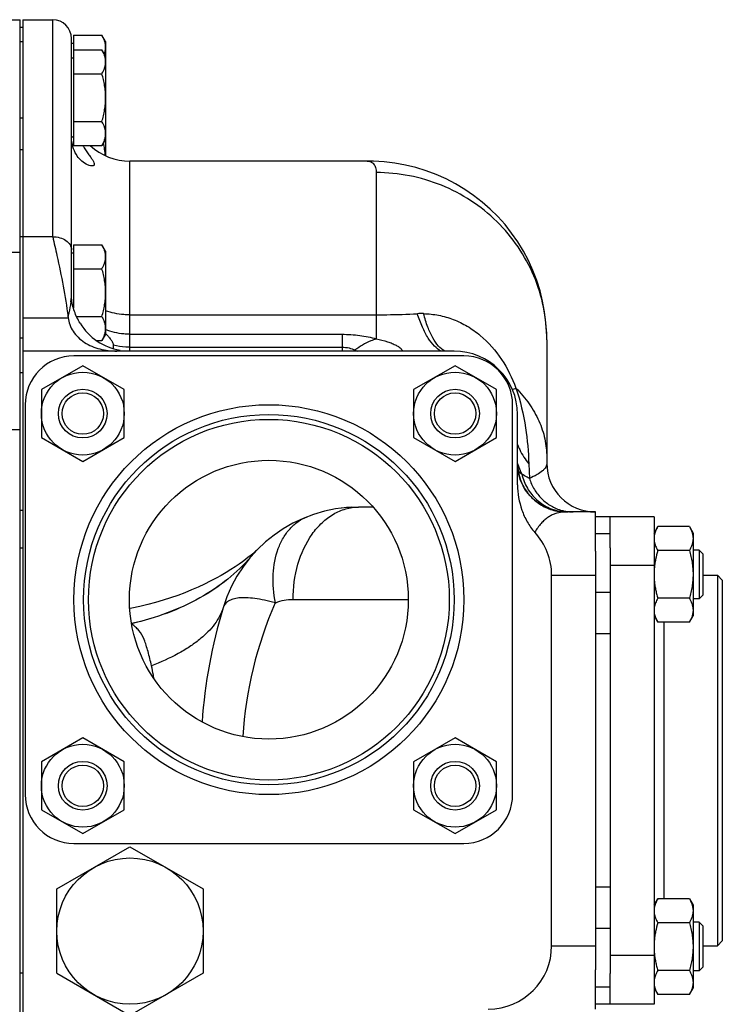
# Model space of a CAD drawing. Units: millimetres. Extents: x -957 to 913, y -366 to 749.
# Drawn here: x 350 to 495, y -264 to -62 of the extents above; entities that cross this region are included whole.
import ezdxf

# ---------------------------------------------------------------- set-up
doc = ezdxf.new("R2010")
doc.units = ezdxf.units.MM
doc.header["$LTSCALE"] = 19.36
doc.layers.get('0').update_dxf_attribs({"linetype": 'CONTINUOUS'})
doc.layers.add('3_ALL_AXES', color=7, linetype='CONTINUOUS')
doc.layers.add('9_ALL_THREAD', color=7, linetype='CONTINUOUS')

msp = doc.modelspace()

# ---------------------------------------------------------------- linework, layer by layer
at = {"color": 7, "linetype": 'CONTINUOUS'}
for p, q in [((345.53, -62.13), (350.53, -62.13)), ((350.53, -366.13), (350.53, -62.13)), ((351.03, -62.13), (351.03, -366.13)), ((351.03, -62.13), (357.18, -62.13)), ((350.53, -63.63), (351.03, -63.63)), ((350.53, -66.63), (351.03, -66.63)), ((361.03, -119.25), (361.03, -65.98)), ((361.43, -65.32), (361.43, -87.94)), ((361.43, -65.32), (367.28, -65.32)), ((368.03, -66.63), (367.28, -65.32)), ((368.03, -66.63), (368.03, -90.03)), ((361.43, -67.03), (361.03, -67.03)), ((361.43, -68.32), (367.28, -68.32)), ((368.03, -69.63), (367.28, -68.32)), ((361.43, -70.03), (361.03, -70.03)), ((361.43, -73.22), (367.28, -73.22)), ((361.43, -83.04), (367.28, -83.04)), ((361.43, -86.23), (361.04, -86.23)), ((368.03, -86.63), (367.28, -87.94)), ((361.43, -87.94), (367.28, -87.94)), ((421.67, -91.13), (373.03, -91.13)), ((350.53, -106.63), (351.03, -106.63)), ((361.43, -108.32), (361.43, -121.3)), ((361.43, -108.32), (367.28, -108.32)), ((368.03, -109.63), (367.28, -108.32)), ((361.43, -110.03), (361.03, -110.03)), ((368.03, -109.63), (368.03, -126.63)), ((361.43, -113.22), (367.28, -113.22)), ((362.08, -123.04), (367.28, -123.04)), ((368.03, -126.63), (367.28, -127.94)), ((366.15, -127.94), (367.28, -127.94)), ((369.61, -128.93), (369.61, -129.62)), ((458.53, -127.81), (458.53, -153.13)), ((370.35, -130.13), (351.03, -130.13)), ((441.53, -131.13), (361.53, -131.13)), ((439.53, -130.13), (370.35, -130.13)), ((363.35, -133.13), (354.85, -138.04)), ((371.85, -138.04), (363.35, -133.13)), ((439.72, -133.13), (431.22, -138.04)), ((448.22, -138.04), (439.72, -133.13)), ((354.85, -138.04), (354.85, -147.85)), ((371.85, -147.85), (371.85, -138.04)), ((431.22, -138.04), (431.22, -147.85)), ((448.22, -147.85), (448.22, -138.04)), ((351.53, -141.13), (351.53, -221.13)), ((451.53, -221.13), (451.53, -141.13)), ((452.53, -157.56), (452.53, -143.13)), ((354.85, -147.85), (363.35, -152.76)), ((363.35, -152.76), (371.85, -147.85)), ((431.22, -147.85), (439.72, -152.76)), ((439.72, -152.76), (448.22, -147.85)), ((422.91, -162.13), (419.91, -162.13)), ((462.53, -163.13), (461.88, -163.11)), ((468.53, -163.13), (462.28, -163.13)), ((468.53, -171.15), (468.53, -163.13)), ((480.53, -164.13), (468.53, -164.13)), ((471.53, -170.46), (471.53, -164.13)), ((480.53, -164.13), (480.53, -264.13)), ((480.53, -167.45), (481.29, -166.13)), ((487.78, -166.13), (481.29, -166.13)), ((487.78, -166.13), (488.53, -167.45)), ((488.53, -167.45), (488.53, -184.45)), ((399.05, -170.96), (399.06, -170.95)), ((468.53, -171.18), (468.53, -257.09)), ((487.78, -171.04), (481.29, -171.04)), ((489.78, -170.95), (488.53, -170.95)), ((490.53, -171.7), (489.78, -170.95)), ((489.78, -170.95), (489.78, -180.95)), ((490.53, -171.7), (490.53, -180.2)), ((397.8, -172.06), (397.31, -172.44)), ((459.53, -252.13), (459.53, -176.13)), ((490.53, -176.13), (493.53, -176.13)), ((493.53, -176.13), (494.53, -177.13)), ((493.53, -176.13), (493.53, -252.13)), ((494.53, -177.13), (494.53, -251.13)), ((487.78, -180.85), (481.29, -180.85)), ((489.78, -180.95), (488.53, -180.95)), ((490.53, -180.2), (489.78, -180.95)), ((480.53, -184.45), (481.29, -185.76)), ((487.78, -185.76), (481.29, -185.76)), ((487.78, -185.76), (488.53, -184.45)), ((363.35, -209.5), (354.85, -214.41)), ((371.85, -214.41), (363.35, -209.5)), ((439.72, -209.5), (431.22, -214.41)), ((448.22, -214.41), (439.72, -209.5)), ((354.85, -214.41), (354.85, -224.22)), ((371.85, -224.22), (371.85, -214.41)), ((431.22, -214.41), (431.22, -224.22)), ((448.22, -224.22), (448.22, -214.41)), ((354.85, -224.22), (363.35, -229.13)), ((363.35, -229.13), (371.85, -224.22)), ((431.22, -224.22), (439.72, -229.13)), ((439.72, -229.13), (448.22, -224.22)), ((358.03, -240.47), (373.03, -231.81)), ((361.53, -231.13), (441.53, -231.13)), ((373.03, -231.81), (388.03, -240.47)), ((358.03, -257.79), (358.03, -240.47)), ((388.03, -240.47), (388.03, -257.79)), ((480.53, -243.81), (481.29, -242.5)), ((487.78, -242.5), (481.29, -242.5)), ((487.78, -242.5), (488.53, -243.81)), ((488.53, -243.81), (488.53, -260.81)), ((487.78, -247.41), (481.29, -247.41)), ((489.78, -247.31), (488.53, -247.31)), ((490.53, -248.06), (489.78, -247.31)), ((489.78, -247.31), (489.78, -257.31)), ((490.53, -248.06), (490.53, -256.56)), ((490.53, -252.13), (493.53, -252.13)), ((493.53, -252.13), (494.53, -251.13)), ((490.53, -256.56), (489.78, -257.31)), ((358.03, -257.79), (373.03, -266.45)), ((388.03, -257.79), (373.03, -266.45)), ((468.53, -265.13), (468.53, -257.11)), ((471.53, -264.13), (471.53, -257.8)), ((487.78, -257.22), (481.29, -257.22)), ((489.78, -257.31), (488.53, -257.31)), ((480.53, -260.81), (481.29, -262.13)), ((487.78, -262.13), (481.29, -262.13)), ((487.78, -262.13), (488.53, -260.81)), ((480.53, -264.13), (468.53, -264.13))]:
    msp.add_line(p, q, dxfattribs=at)
at = {"color": 9, "linetype": 'CONTINUOUS'}
for p, q in [((357.18, -106.65), (357.18, -62.13)), ((351.03, -82.33), (350.53, -82.33)), ((351.03, -88.86), (350.53, -88.86)), ((373.03, -130.13), (373.03, -91.13)), ((423.53, -93.5), (423.53, -127.61)), ((357.18, -106.65), (351.03, -106.65)), ((345.53, -109.81), (350.53, -109.81)), ((373.03, -122.68), (423.53, -122.68)), ((351.03, -123.29), (360.35, -123.29)), ((373.03, -126.68), (416.53, -126.68)), ((416.53, -126.68), (416.53, -130.13)), ((351.03, -127.49), (350.53, -127.49)), ((373.03, -129.31), (416.53, -129.31)), ((351.03, -134.56), (350.53, -134.56)), ((345.53, -146.18), (350.53, -146.18)), ((454.85, -153.27), (454.97, -156.24)), ((351.03, -162.81), (350.53, -162.81)), ((471.53, -167.64), (468.53, -167.64)), ((351.03, -170.53), (350.53, -170.53)), ((480.53, -174.13), (471.53, -174.13)), ((459.53, -176.13), (468.53, -176.13)), ((471.53, -179.64), (468.53, -179.64)), ((430.13, -181.13), (406.48, -181.13)), ((482.53, -185.76), (482.53, -242.5)), ((471.53, -188.13), (468.53, -188.13)), ((471.53, -240.13), (468.53, -240.13)), ((471.53, -248.62), (468.53, -248.62)), ((459.53, -252.13), (468.53, -252.13)), ((480.53, -254.13), (471.53, -254.13)), ((351.03, -257.73), (350.53, -257.73)), ((471.53, -260.62), (468.53, -260.62))]:
    msp.add_line(p, q, dxfattribs=at)
at = {"color": 3, "linetype": 'CONTINUOUS'}
msp.add_line((471.53, -170.46), (471.53, -257.8), dxfattribs=at)
at = {"color": 7, "linetype": 'CONTINUOUS'}
for points in [[(458.53, -127.81), (458.51, -126.53), (458.37, -124.3), (458.09, -122.1), (457.68, -119.91), (457.14, -117.75), (456.48, -115.64), (455.68, -113.57), (454.77, -111.55), (453.73, -109.6), (452.58, -107.72), (451.32, -105.91), (449.96, -104.18), (448.49, -102.54), (446.93, -100.99), (445.27, -99.54), (443.53, -98.19), (441.72, -96.95), (439.83, -95.82), (437.87, -94.8), (435.85, -93.9), (433.79, -93.13), (431.68, -92.48), (429.54, -91.96), (427.37, -91.56), (425.19, -91.29), (423, -91.15), (421.67, -91.13)], [(461.88, -163.11), (461.18, -163.04), (460.5, -162.92), (459.84, -162.76), (459.2, -162.56), (458.59, -162.32), (458, -162.04), (457.45, -161.74), (456.92, -161.4), (456.42, -161.04), (455.95, -160.65), (455.51, -160.25), (455.1, -159.82), (454.72, -159.37), (454.37, -158.91), (454.06, -158.44), (453.77, -157.95), (453.52, -157.46), (453.29, -156.95), (453.1, -156.45), (452.94, -155.94), (452.8, -155.43), (452.7, -154.92), (452.62, -154.42), (452.57, -153.94), (452.54, -153.46), (452.53, -153.13)], [(398.53, -171.44), (398.2, -171.72), (397.8, -172.06)], [(399.06, -170.95), (398.97, -171.04), (398.78, -171.21), (398.53, -171.44)], [(397.31, -172.44), (396.76, -172.87), (396.12, -173.35), (395.4, -173.85), (394.61, -174.39), (393.74, -174.96), (392.79, -175.54), (391.77, -176.14), (390.68, -176.74), (389.51, -177.35), (388.29, -177.96), (387.01, -178.55), (385.66, -179.14), (384.27, -179.7), (382.84, -180.24), (381.36, -180.76), (379.84, -181.24), (378.28, -181.7), (376.68, -182.12), (375.05, -182.51), (373.39, -182.86), (372.99, -182.93)]]:
    msp.add_lwpolyline(points, dxfattribs=at)
for centre, radius in [((363.35, -142.95), 8.5), ((439.72, -142.95), 8.5), ((363.35, -142.95), 5), ((363.35, -142.95), 4.25), ((439.72, -142.95), 5), ((439.72, -142.95), 4.25), ((401.53, -181.13), 38), ((401.53, -181.13), 37), ((363.35, -219.31), 8.5), ((439.72, -219.31), 8.5), ((363.35, -219.31), 5), ((363.35, -219.31), 4.25), ((439.72, -219.31), 5), ((439.72, -219.31), 4.25), ((373.03, -249.13), 15)]:
    msp.add_circle(centre, radius, dxfattribs=at)
at = {"color": 9, "linetype": 'CONTINUOUS'}
msp.add_circle((401.53, -181.13), 40, dxfattribs=at)
at = {"color": 7, "linetype": 'CONTINUOUS'}
for centre, radius, start, end in [((357.18, -65.98), 3.85, 0, 90), ((369.68, -86.02), 8.65, 179.9981, 181.5255), ((373.03, -79.13), 12, 227.2771, 270), ((370.34, -121.74), 10.11, 187.5144, 188.8402), ((373.03, -118.13), 12, 211.5583, 260.2597), ((361.53, -141.13), 10, 90, 180), ((439.53, -143.13), 13, 0, 90), ((441.53, -141.13), 10, 0, 90), ((468.53, -153.13), 10, 180, 270), ((419.91, -191.13), 29, 90, 163.2917), ((419.91, -191.13), 29, 92.9588, 96.8072), ((446.53, -176.13), 13, 0, 42.9216), ((484.29, -168.59), 3.75, 170.8534, 179.9612), ((484.29, -168.58), 3.75, 180.0389, 189.164), ((495.46, -175.95), 14.92, 175.4158, 179.9841), ((495.45, -175.94), 14.92, 180.0158, 184.5931), ((496.53, -214.13), 109, 163.2917, 175.8441), ((484.29, -183.31), 3.75, 170.8534, 179.9612), ((484.29, -183.3), 3.75, 180.0389, 189.164), ((361.53, -221.13), 10, 180, 270), ((441.53, -221.13), 10, 270, 360), ((484.29, -244.96), 3.75, 170.8534, 179.9612), ((484.29, -244.95), 3.75, 180.0389, 189.164), ((495.46, -252.32), 14.92, 175.4158, 179.9841), ((495.45, -252.31), 14.92, 180.0158, 184.5931), ((484.29, -259.68), 3.75, 170.8534, 179.9612), ((484.29, -259.67), 3.75, 180.0389, 189.164)]:
    msp.add_arc(centre, radius, start, end, dxfattribs=at)
at = {"color": 9, "linetype": 'CONTINUOUS'}
for centre, radius, start, end in [((342.7, -118.14), 18.33, 354.087, 0.0272), ((432.88, -139.97), 17.54, 88.7529, 92.9), ((393.62, -10.45), 140.1, 294.3928, 294.72), ((464.33, -149.79), 12.26, 196.0794, 199.689), ((462.6, -153.12), 10.06, 183.9255, 201.2214), ((464.84, -149.6), 12.81, 199.7003, 206.7275), ((463.96, -154.12), 9.01, 254.837, 259.8791), ((462.54, -153.13), 10, 265.0991, 267.7056), ((462.53, -170.66), 7.53, 93.2836, 95.7764), ((462.95, -153.56), 9.57, 264.7305, 269.9915), ((462.53, -170.81), 7.68, 90.8229, 93.2838), ((462.53, -153.18), 9.95, 267.7066, 268.9024), ((462.53, -153.21), 9.93, 268.9027, 269.3644), ((463.96, -154.12), 9.01, 259.8784, 260.9649), ((462.53, -170.78), 7.65, 90.0021, 90.8288), ((463.96, -154.13), 9, 260.9639, 264.9136), ((463.95, -154.22), 8.91, 264.9107, 269.9924), ((431.69, -200.7), 44.17, 138.5121, 139.0366), ((416.46, -187.25), 23.85, 138.1602, 138.4606), ((493.94, -254.55), 126.48, 139.1663, 139.4109), ((450.73, -217.25), 69.39, 139.0225, 139.1406), ((476.03, -214.13), 80.01, 156.1739, 176.4832), ((406.48, -191.13), 10, 90.0001, 111.2856)]:
    msp.add_arc(centre, radius, start, end, dxfattribs=at)
at = {"color": 7, "linetype": 'CONTINUOUS'}
msp.add_ellipse((446.53, -252.13), major_axis=(13, 0), ratio=1, start_param=-1.570796, end_param=0, dxfattribs=at)
for points, knots in [([(368.03, -67.77), (368.03, -67.66), (368.03, -67.46), (367.99, -67.14), (367.92, -66.83), (367.8, -66.42), (367.6, -65.91), (367.39, -65.51), (367.28, -65.32)], [0, 0, 0, 0, 0.119943, 0.240515, 0.362279, 0.485686, 0.738448, 1, 1, 1, 1]), ([(368.03, -70.77), (368.03, -70.66), (368.03, -70.46), (367.99, -70.14), (367.92, -69.83), (367.8, -69.42), (367.6, -68.91), (367.39, -68.51), (367.28, -68.32)], [0, 0, 0, 0, 0.119943, 0.240515, 0.362279, 0.485686, 0.738448, 1, 1, 1, 1]), ([(367.77, -69.18), (367.81, -69.06), (367.89, -68.83), (367.97, -68.48), (368.02, -68.12), (368.03, -67.89), (368.03, -67.77)], [0, 0, 0, 0, 0.255083, 0.506001, 0.753826, 1, 1, 1, 1]), ([(367.28, -73.22), (367.39, -73.03), (367.6, -72.63), (367.8, -72.12), (367.92, -71.7), (367.99, -71.39), (368.03, -71.08), (368.03, -70.87), (368.03, -70.77)], [0, 0, 0, 0, 0.261551, 0.514313, 0.63772, 0.759484, 0.880056, 1, 1, 1, 1]), ([(368.03, -78.13), (368.03, -77.71), (368, -76.88), (367.84, -75.65), (367.6, -74.42), (367.39, -73.62), (367.28, -73.22)], [0, 0, 0, 0, 0.249983, 0.499976, 0.749982, 1, 1, 1, 1]), ([(367.28, -83.04), (367.39, -82.64), (367.6, -81.84), (367.84, -80.61), (368, -79.38), (368.03, -78.55), (368.03, -78.13)], [0, 0, 0, 0, 0.250018, 0.500023, 0.750016, 1, 1, 1, 1]), ([(368.03, -85.49), (368.03, -85.39), (368.03, -85.18), (367.99, -84.87), (367.92, -84.56), (367.8, -84.14), (367.6, -83.63), (367.39, -83.23), (367.28, -83.04)], [0, 0, 0, 0, 0.119943, 0.240515, 0.362279, 0.485686, 0.738448, 1, 1, 1, 1]), ([(365.24, -92.13), (365.05, -92.13), (364.62, -92.04), (363.38, -91.49), (362.1, -90.17), (361.23, -88.16), (361.06, -86.91), (361.04, -86.25)], [0, 0, 0, 0, 0.073372, 0.166074, 0.521013, 0.743124, 1, 1, 1, 1]), ([(367.28, -87.94), (367.39, -87.75), (367.6, -87.35), (367.8, -86.84), (367.92, -86.43), (367.99, -86.12), (368.03, -85.8), (368.03, -85.6), (368.03, -85.49)], [0, 0, 0, 0, 0.261551, 0.514313, 0.63772, 0.759484, 0.880056, 1, 1, 1, 1]), ([(363.35, -87.95), (363.53, -88.25), (363.9, -88.83), (364.45, -89.63), (364.96, -90.33), (365.36, -90.93), (365.62, -91.36), (365.71, -91.66), (365.72, -91.83), (365.68, -91.97), (365.57, -92.07), (365.41, -92.12), (365.3, -92.13), (365.24, -92.13)], [0, 0, 0, 0, 0.205129, 0.393778, 0.561965, 0.703581, 0.811577, 0.851531, 0.883172, 0.909387, 0.93509, 0.964677, 1, 1, 1, 1]), ([(367.99, -90.01), (367.96, -89.57), (367.86, -88.7), (367.68, -87.84), (367.58, -87.41)], [0, 0, 0, 0, 0.499984, 1, 1, 1, 1]), ([(357.18, -106.65), (357.48, -107.95), (358.71, -113.38), (359.76, -118.85), (360.32, -123.06)], [0, 0, 0, 0, 0.238728, 1, 1, 1, 1]), ([(368.03, -110.77), (368.03, -110.66), (368.03, -110.46), (367.99, -110.14), (367.92, -109.83), (367.8, -109.42), (367.6, -108.91), (367.39, -108.51), (367.28, -108.32)], [0, 0, 0, 0, 0.119943, 0.240515, 0.362279, 0.485686, 0.738448, 1, 1, 1, 1]), ([(367.28, -113.22), (367.39, -113.03), (367.6, -112.63), (367.8, -112.12), (367.92, -111.7), (367.99, -111.39), (368.03, -111.08), (368.03, -110.87), (368.03, -110.77)], [0, 0, 0, 0, 0.261551, 0.514313, 0.63772, 0.759484, 0.880056, 1, 1, 1, 1]), ([(368.03, -118.13), (368.03, -117.71), (368, -116.88), (367.84, -115.65), (367.6, -114.42), (367.39, -113.62), (367.28, -113.22)], [0, 0, 0, 0, 0.249983, 0.499976, 0.749982, 1, 1, 1, 1]), ([(367.28, -123.04), (367.39, -122.64), (367.6, -121.84), (367.84, -120.61), (368, -119.38), (368.03, -118.55), (368.03, -118.13)], [0, 0, 0, 0, 0.250018, 0.500023, 0.750016, 1, 1, 1, 1]), ([(362.81, -124.41), (362.34, -123.65), (361.54, -121.99), (361.13, -120.18), (361.03, -119.25)], [0, 0, 0, 0, 0.489461, 1, 1, 1, 1]), ([(368.03, -125.49), (368.03, -125.39), (368.03, -125.18), (367.99, -124.87), (367.92, -124.56), (367.8, -124.14), (367.6, -123.63), (367.39, -123.23), (367.28, -123.04)], [0, 0, 0, 0, 0.119943, 0.240515, 0.362279, 0.485686, 0.738448, 1, 1, 1, 1]), ([(360.35, -123.29), (360.43, -123.77), (360.66, -124.74), (361.33, -126.12), (362.36, -127.36), (363.67, -128.38), (365.19, -129.18), (367.41, -129.92), (369.17, -130.13), (370.35, -130.13)], [0, 0, 0, 0, 0.110244, 0.225298, 0.345995, 0.471855, 0.601456, 0.733408, 1, 1, 1, 1]), ([(367.28, -127.94), (367.39, -127.75), (367.6, -127.35), (367.8, -126.84), (367.92, -126.43), (367.99, -126.12), (368.03, -125.8), (368.03, -125.6), (368.03, -125.49)], [0, 0, 0, 0, 0.261551, 0.514313, 0.63772, 0.759484, 0.880056, 1, 1, 1, 1]), ([(368.06, -126.58), (368.24, -126.77), (368.6, -127.14), (369.09, -127.71), (369.48, -128.29), (369.61, -128.72), (369.61, -128.93)], [0, 0, 0, 0, 0.276616, 0.540885, 0.784898, 1, 1, 1, 1]), ([(452.53, -157.56), (452.53, -159.31), (453.01, -161.97), (454.44, -165.18), (455.46, -166.63), (456.05, -167.28)], [0, 0, 0, 0, 0.49921, 0.749671, 1, 1, 1, 1]), ([(481.29, -166.13), (481.21, -166.28), (481.04, -166.58), (480.84, -167.05), (480.68, -167.51), (480.61, -167.83), (480.58, -167.99)], [0, 0, 0, 0, 0.259519, 0.512408, 0.758893, 1, 1, 1, 1]), ([(487.78, -166.13), (487.89, -166.33), (488.1, -166.72), (488.3, -167.24), (488.42, -167.65), (488.49, -167.96), (488.53, -168.27), (488.53, -168.48), (488.53, -168.59)], [0, 0, 0, 0, 0.26155, 0.514311, 0.637719, 0.759483, 0.880056, 1, 1, 1, 1]), ([(480.58, -169.18), (480.61, -169.34), (480.68, -169.66), (480.84, -170.13), (481.05, -170.59), (481.21, -170.89), (481.29, -171.04)], [0, 0, 0, 0, 0.241109, 0.487597, 0.740485, 1, 1, 1, 1]), ([(488.53, -168.59), (488.53, -168.69), (488.53, -168.9), (488.49, -169.21), (488.42, -169.52), (488.3, -169.93), (488.1, -170.45), (487.89, -170.84), (487.78, -171.04)], [0, 0, 0, 0, 0.119944, 0.240516, 0.36228, 0.485687, 0.738449, 1, 1, 1, 1]), ([(481.29, -171.04), (481.12, -171.65), (480.89, -172.57), (480.68, -173.81), (480.61, -174.44), (480.58, -174.76)], [0, 0, 0, 0, 0.499948, 0.749976, 1, 1, 1, 1]), ([(487.78, -171.04), (487.89, -171.44), (488.1, -172.24), (488.34, -173.46), (488.5, -174.7), (488.53, -175.53), (488.53, -175.95)], [0, 0, 0, 0, 0.250017, 0.500021, 0.750014, 1, 1, 1, 1]), ([(480.58, -177.14), (480.61, -177.45), (480.68, -178.08), (480.84, -179.01), (481.04, -179.94), (481.21, -180.55), (481.29, -180.85)], [0, 0, 0, 0, 0.249993, 0.499991, 0.749993, 1, 1, 1, 1]), ([(488.53, -175.95), (488.53, -176.36), (488.5, -177.19), (488.34, -178.43), (488.1, -179.65), (487.89, -180.45), (487.78, -180.85)], [0, 0, 0, 0, 0.249984, 0.499977, 0.749982, 1, 1, 1, 1]), ([(481.29, -180.85), (481.21, -181), (481.04, -181.3), (480.84, -181.77), (480.68, -182.24), (480.61, -182.55), (480.58, -182.71)], [0, 0, 0, 0, 0.259519, 0.512408, 0.758893, 1, 1, 1, 1]), ([(487.78, -180.85), (487.89, -181.05), (488.1, -181.44), (488.3, -181.96), (488.42, -182.37), (488.49, -182.68), (488.53, -183), (488.53, -183.2), (488.53, -183.31)], [0, 0, 0, 0, 0.26155, 0.514311, 0.637719, 0.759483, 0.880056, 1, 1, 1, 1]), ([(488.53, -183.31), (488.53, -183.41), (488.53, -183.62), (488.49, -183.93), (488.42, -184.24), (488.3, -184.66), (488.1, -185.17), (487.89, -185.57), (487.78, -185.76)], [0, 0, 0, 0, 0.119944, 0.240516, 0.36228, 0.485687, 0.738449, 1, 1, 1, 1]), ([(480.58, -183.9), (480.61, -184.06), (480.68, -184.38), (480.84, -184.85), (481.05, -185.31), (481.21, -185.61), (481.29, -185.76)], [0, 0, 0, 0, 0.241109, 0.487597, 0.740485, 1, 1, 1, 1]), ([(481.29, -242.5), (481.21, -242.65), (481.04, -242.95), (480.84, -243.41), (480.68, -243.88), (480.61, -244.2), (480.58, -244.36)], [0, 0, 0, 0, 0.259519, 0.512408, 0.758893, 1, 1, 1, 1]), ([(487.78, -242.5), (487.89, -242.69), (488.1, -243.09), (488.3, -243.6), (488.42, -244.02), (488.49, -244.33), (488.53, -244.64), (488.53, -244.85), (488.53, -244.95)], [0, 0, 0, 0, 0.26155, 0.514311, 0.637719, 0.759483, 0.880056, 1, 1, 1, 1]), ([(480.58, -245.55), (480.61, -245.71), (480.68, -246.02), (480.84, -246.49), (481.05, -246.96), (481.21, -247.26), (481.29, -247.41)], [0, 0, 0, 0, 0.241109, 0.487597, 0.740485, 1, 1, 1, 1]), ([(488.53, -244.95), (488.53, -245.06), (488.53, -245.26), (488.49, -245.58), (488.42, -245.89), (488.3, -246.3), (488.1, -246.82), (487.89, -247.21), (487.78, -247.41)], [0, 0, 0, 0, 0.119944, 0.240516, 0.36228, 0.485687, 0.738449, 1, 1, 1, 1]), ([(481.29, -247.41), (481.12, -248.01), (480.89, -248.93), (480.68, -250.18), (480.61, -250.81), (480.58, -251.13)], [0, 0, 0, 0, 0.499948, 0.749976, 1, 1, 1, 1]), ([(487.78, -247.41), (487.89, -247.81), (488.1, -248.61), (488.34, -249.83), (488.5, -251.07), (488.53, -251.9), (488.53, -252.31)], [0, 0, 0, 0, 0.250017, 0.500021, 0.750014, 1, 1, 1, 1]), ([(488.53, -252.31), (488.53, -252.73), (488.5, -253.56), (488.34, -254.8), (488.1, -256.02), (487.89, -256.82), (487.78, -257.22)], [0, 0, 0, 0, 0.249984, 0.499977, 0.749982, 1, 1, 1, 1]), ([(480.58, -253.5), (480.61, -253.82), (480.68, -254.45), (480.84, -255.38), (481.04, -256.31), (481.21, -256.92), (481.29, -257.22)], [0, 0, 0, 0, 0.249993, 0.499991, 0.749993, 1, 1, 1, 1]), ([(481.29, -257.22), (481.21, -257.37), (481.04, -257.67), (480.84, -258.14), (480.68, -258.6), (480.61, -258.92), (480.58, -259.08)], [0, 0, 0, 0, 0.259519, 0.512408, 0.758893, 1, 1, 1, 1]), ([(487.78, -257.22), (487.89, -257.42), (488.1, -257.81), (488.3, -258.33), (488.42, -258.74), (488.49, -259.05), (488.53, -259.36), (488.53, -259.57), (488.53, -259.67)], [0, 0, 0, 0, 0.26155, 0.514311, 0.637719, 0.759483, 0.880056, 1, 1, 1, 1]), ([(480.58, -260.27), (480.61, -260.43), (480.68, -260.75), (480.84, -261.22), (481.05, -261.68), (481.21, -261.98), (481.29, -262.13)], [0, 0, 0, 0, 0.241109, 0.487597, 0.740485, 1, 1, 1, 1]), ([(488.53, -259.67), (488.53, -259.78), (488.53, -259.99), (488.49, -260.3), (488.42, -260.61), (488.3, -261.02), (488.1, -261.54), (487.89, -261.93), (487.78, -262.13)], [0, 0, 0, 0, 0.119944, 0.240516, 0.36228, 0.485687, 0.738449, 1, 1, 1, 1])]:
    msp.add_open_spline(points, degree=3, knots=knots, dxfattribs=at)
at = {"color": 9, "linetype": 'CONTINUOUS'}
for points, knots in [([(421.66, -91.13), (421.92, -91.13), (422.44, -91.21), (423.09, -91.71), (423.47, -92.52), (423.53, -93.15), (423.53, -93.5)], [0, 0, 0, 0, 0.230178, 0.447496, 0.692389, 1, 1, 1, 1]), ([(458.53, -127.81), (458.53, -125.57), (458.08, -121.06), (456.07, -114.59), (452.81, -108.61), (448.43, -103.38), (443.09, -99.09), (437, -95.9), (430.4, -93.94), (425.82, -93.5), (423.53, -93.5)], [0, 0, 0, 0, 0.123809, 0.247791, 0.372118, 0.496884, 0.622124, 0.747802, 0.873806, 1, 1, 1, 1]), ([(357.18, -106.65), (357.68, -106.65), (358.64, -106.78), (359.9, -107.35), (360.8, -108.24), (361.03, -109.01), (361.03, -109.37)], [0, 0, 0, 0, 0.288005, 0.555334, 0.790507, 1, 1, 1, 1]), ([(360.32, -123.06), (360.4, -122.81), (360.68, -121.82), (360.86, -120.79), (360.94, -120.03)], [0, 0, 0, 0, 0.253397, 1, 1, 1, 1]), ([(373.03, -122.68), (372.61, -122.68), (370.91, -122.62), (369.23, -122.28), (368.03, -121.87)], [0, 0, 0, 0, 0.253525, 1, 1, 1, 1]), ([(423.53, -122.68), (424.26, -122.68), (427.08, -122.66), (429.9, -122.56), (431.99, -122.46)], [0, 0, 0, 0, 0.257016, 1, 1, 1, 1]), ([(436.86, -130.15), (436.35, -129.88), (435.35, -129.07), (434.08, -127.36), (432.93, -125.11), (432.29, -123.39), (431.99, -122.46)], [0, 0, 0, 0, 0.184969, 0.410536, 0.682324, 1, 1, 1, 1]), ([(437.6, -130.15), (437.12, -129.87), (436.18, -129.04), (435.04, -127.32), (434.03, -125.07), (433.5, -123.37), (433.26, -122.44)], [0, 0, 0, 0, 0.184177, 0.409197, 0.681163, 1, 1, 1, 1]), ([(433.26, -122.44), (434.29, -122.46), (436.37, -122.69), (439.4, -123.56), (442.29, -124.97), (445.84, -127.51), (449.49, -131.69), (451.44, -135.66), (452.21, -137.71)], [0, 0, 0, 0, 0.119588, 0.241232, 0.365018, 0.490829, 0.745887, 1, 1, 1, 1]), ([(373.03, -126.68), (372.61, -126.68), (370.9, -126.6), (369.21, -126.19), (368.03, -125.72)], [0, 0, 0, 0, 0.252107, 1, 1, 1, 1]), ([(416.53, -126.68), (417.76, -126.68), (420.12, -126.84), (422.44, -127.3), (423.53, -127.61)], [0, 0, 0, 0, 0.517438, 1, 1, 1, 1]), ([(373.03, -129.31), (372.75, -129.31), (371.59, -129.28), (370.45, -129.12), (369.61, -128.93)], [0, 0, 0, 0, 0.25144, 1, 1, 1, 1]), ([(423.53, -127.61), (423.16, -127.75), (421.63, -128.34), (420.19, -129.17), (419.19, -129.9)], [0, 0, 0, 0, 0.244961, 1, 1, 1, 1]), ([(423.53, -127.61), (424.32, -127.76), (425.44, -128.03), (426.8, -128.53), (427.6, -128.9), (428.2, -129.27), (428.56, -129.56), (428.75, -129.78), (428.85, -129.93), (428.88, -130.06), (428.86, -130.13)], [0, 0, 0, 0, 0.393576, 0.56527, 0.71081, 0.825713, 0.909375, 0.940395, 0.965087, 1, 1, 1, 1]), ([(416.53, -129.31), (417.02, -129.31), (417.94, -129.43), (418.8, -129.73), (419.19, -129.9)], [0, 0, 0, 0, 0.538099, 1, 1, 1, 1]), ([(419.19, -129.9), (419.23, -129.92), (419.39, -129.99), (419.54, -130.07), (419.66, -130.13)], [0, 0, 0, 0, 0.262597, 1, 1, 1, 1]), ([(452.21, -137.71), (453.11, -140.37), (454.3, -145.54), (454.76, -150.8), (454.85, -153.27)], [0, 0, 0, 0, 0.53216, 1, 1, 1, 1]), ([(452.21, -137.71), (453.2, -138.72), (454.99, -140.83), (457.01, -144.36), (458.25, -148.08), (458.53, -150.64), (458.53, -151.9)], [0, 0, 0, 0, 0.266025, 0.519086, 0.762253, 1, 1, 1, 1]), ([(452.53, -149.32), (452.66, -149.66), (453.27, -151.07), (454.12, -152.37), (454.85, -153.27)], [0, 0, 0, 0, 0.242493, 1, 1, 1, 1]), ([(458.53, -153.13), (458.53, -153.26), (458.5, -153.54), (458.32, -153.94), (458.04, -154.34), (457.48, -154.9), (456.45, -155.58), (455.51, -156.02), (454.97, -156.24)], [0, 0, 0, 0, 0.080191, 0.166097, 0.262507, 0.373018, 0.64585, 1, 1, 1, 1]), ([(453.4, -155.36), (453.32, -155.31), (453.05, -155.09), (452.8, -154.83), (452.65, -154.62)], [0, 0, 0, 0, 0.275092, 1, 1, 1, 1]), ([(454.97, -156.24), (454.82, -156.17), (454.27, -155.92), (453.75, -155.62), (453.4, -155.36)], [0, 0, 0, 0, 0.280727, 1, 1, 1, 1]), ([(453.4, -155.36), (453.63, -156.38), (454.4, -158.34), (456.39, -160.78), (459.03, -162.48), (461.05, -163), (462.07, -163.09)], [0, 0, 0, 0, 0.252146, 0.502836, 0.75193, 1, 1, 1, 1]), ([(453.22, -156.76), (453.55, -157.62), (454.47, -159.26), (456.47, -161.24), (458.93, -162.6), (460.76, -163.02), (461.68, -163.09)], [0, 0, 0, 0, 0.249968, 0.499954, 0.749927, 1, 1, 1, 1]), ([(454.97, -156.24), (455.22, -157.03), (455.89, -158.55), (457.41, -160.49), (459.35, -161.98), (460.84, -162.61), (461.61, -162.82)], [0, 0, 0, 0, 0.254868, 0.506589, 0.754799, 1, 1, 1, 1]), ([(406.48, -181.13), (406.48, -178.68), (407.11, -173.94), (409.53, -168.59), (412.32, -165.3), (414.66, -163.51), (417.22, -162.39), (419.03, -162.13), (419.91, -162.13)], [0, 0, 0, 0, 0.287047, 0.553568, 0.675501, 0.789332, 0.896541, 1, 1, 1, 1]), ([(461.77, -163.17), (461.24, -163.22), (460.44, -163.39), (459.44, -163.81), (458.72, -164.26), (458.03, -164.83), (457.06, -165.78), (456.43, -166.65), (456.05, -167.28)], [0, 0, 0, 0, 0.21885, 0.329825, 0.444068, 0.565851, 0.698047, 1, 1, 1, 1]), ([(402.85, -181.81), (402.47, -179.88), (402.16, -176.09), (402.98, -171.51), (404.41, -168.43), (405.78, -166.54), (407.44, -165.06), (408.72, -164.37), (409.38, -164.11)], [0, 0, 0, 0, 0.290376, 0.554128, 0.674625, 0.787851, 0.895499, 1, 1, 1, 1]), ([(398.69, -171.34), (398.72, -171.3), (398.84, -171.17), (398.96, -171.04), (399.05, -170.96)], [0, 0, 0, 0, 0.303461, 1, 1, 1, 1]), ([(397.82, -172.34), (396.4, -174), (393.13, -177.13), (387.32, -180.99), (380.65, -184.05), (375.85, -185.47), (373.36, -186.03)], [0, 0, 0, 0, 0.230228, 0.473975, 0.73108, 1, 1, 1, 1]), ([(397.82, -172.35), (396.4, -174.01), (393.13, -177.15), (387.33, -181.01), (380.66, -184.07), (375.86, -185.5), (373.36, -186.06)], [0, 0, 0, 0, 0.230071, 0.473764, 0.730925, 1, 1, 1, 1]), ([(402.85, -181.81), (402.11, -181.6), (400.71, -181.24), (398.71, -180.87), (396.96, -180.71), (395.45, -180.74), (394.21, -180.97), (393.22, -181.39), (392.49, -182), (392.22, -182.52), (392.14, -182.79)], [0, 0, 0, 0, 0.198056, 0.372976, 0.524245, 0.6528, 0.760497, 0.850283, 0.927298, 1, 1, 1, 1]), ([(392.14, -182.79), (391.78, -183.99), (390.8, -185.76), (389, -187.82), (387.26, -189.38), (385.21, -190.87), (381.98, -192.79), (379.32, -193.98), (377.45, -194.69)], [0, 0, 0, 0, 0.192889, 0.302586, 0.422256, 0.552172, 0.69218, 1, 1, 1, 1]), ([(377.45, -194.69), (377.22, -193.72), (376.89, -192.3), (376.38, -190.51), (375.86, -189.03), (375.16, -187.72), (374.2, -186.73), (373.66, -186.34), (373.38, -186.17)], [0, 0, 0, 0, 0.310844, 0.449048, 0.575189, 0.796148, 0.898168, 1, 1, 1, 1]), ([(377.93, -197.27), (377.9, -197.05), (377.77, -196.18), (377.6, -195.32), (377.45, -194.69)], [0, 0, 0, 0, 0.261777, 1, 1, 1, 1])]:
    msp.add_open_spline(points, degree=3, knots=knots, dxfattribs=at)
at = {"layer": '3_ALL_AXES', "color": 7, "linetype": 'CONTINUOUS'}
msp.add_line((480.53, -264.13), (471.53, -264.13), dxfattribs=at)
at = {"layer": '9_ALL_THREAD', "color": 7, "linetype": 'CONTINUOUS'}
msp.add_circle((401.53, -181.13), 28.6, dxfattribs=at)

doc.saveas('drawing.dxf')
